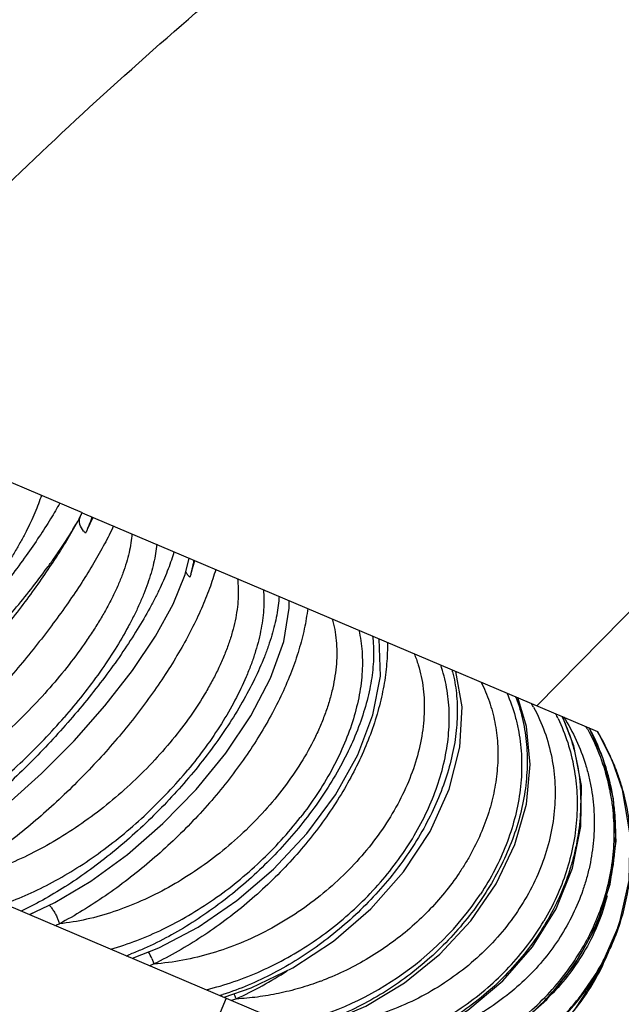
# Model space of a CAD drawing. Units: inches. Extents: x 6.7 to 14.72, y 5.94 to 12.08.
# Drawn here: x 7.58 to 8.03, y 10.15 to 10.88 of the extents above; entities that cross this region are included whole.
import ezdxf

# ---------------------------------------------------------------- set-up
doc = ezdxf.new("R2010")
doc.units = ezdxf.units.IN
doc.header["$LTSCALE"] = 1.21
doc.header["$MEASUREMENT"] = 0
doc.layers.get('0').update_dxf_attribs({"linetype": 'CONTINUOUS'})

msp = doc.modelspace()

# ---------------------------------------------------------------- linework, layer by layer
at = {"color": 7, "linetype": 'CONTINUOUS'}
for p, q in [((6.83491, 10.84905), (7.62855, 10.51217)), ((7.62861, 10.51215), (8.01132, 10.3497)), ((7.62401, 10.50354), (7.6252, 10.5057)), ((7.6252, 10.50569), (7.62626, 10.50766)), ((7.62626, 10.50766), (7.62809, 10.51123)), ((7.62809, 10.51123), (7.62808, 10.51119)), ((7.63237, 10.49991), (7.63666, 10.50872)), ((7.70941, 10.46721), (7.71227, 10.47663)), ((7.10436, 10.41963), (7.58937, 10.21376)), ((7.99375, 10.33909), (7.98537, 10.36071)), ((8.01127, 10.34972), (8.02206, 10.32858)), ((8.01132, 10.3497), (8.02206, 10.32858)), ((8.02206, 10.32858), (8.02209, 10.32849)), ((7.58937, 10.21376), (7.60823, 10.22274)), ((7.58939, 10.21375), (7.87209, 10.09375)), ((7.73554, 10.15171), (7.67537, 10.00996))]:
    msp.add_line(p, q, dxfattribs=at)
at = {"color": 9, "linetype": 'CONTINUOUS'}
for p, q in [((7.63223, 10.49956), (7.63237, 10.49991)), ((7.70932, 10.46684), (7.70941, 10.46721)), ((7.98477, 10.36097), (7.98496, 10.36057)), ((7.61029, 10.21075), (7.61167, 10.20691)), ((7.68029, 10.18104), (7.68176, 10.17741))]:
    msp.add_line(p, q, dxfattribs=at)
at = {"color": 7, "linetype": 'CONTINUOUS'}
for points in [[(7.96621, 10.36884), (8.17456, 10.58015), (8.44716, 10.78327), (8.76733, 10.95123), (9.12163, 11.07245), (9.49525, 11.14138), (9.87257, 11.15667), (10.23965, 11.12031), (10.59029, 11.03476), (10.92037, 10.90026), (11.22576, 10.71451), (11.50163, 10.47739), (11.74713, 10.19091), (11.95986, 9.85729), (12.13625, 9.4793), (12.27123, 9.0615), (12.35918, 8.60936), (12.39786, 8.12603), (12.38517, 7.61228), (12.31767, 7.07167), (12.19312, 6.51437)], [(7.50654, 10.24892), (7.5247, 10.25968), (7.54851, 10.2762), (7.57332, 10.29596), (7.59829, 10.3184), (7.62259, 10.34287), (7.64539, 10.36866), (7.6658, 10.39486), (7.68289, 10.42038), (7.69605, 10.44427), (7.705, 10.46631), (7.7081, 10.47841)], [(7.60823, 10.22274), (7.63499, 10.23866), (7.66207, 10.25838), (7.68844, 10.28128), (7.71313, 10.30663), (7.73519, 10.33359), (7.75386, 10.36135), (7.76844, 10.38922), (7.77821, 10.41641), (7.78228, 10.4413), (7.78237, 10.44688)], [(7.66584, 10.1813), (7.68536, 10.18905), (7.71456, 10.20443), (7.74338, 10.22414), (7.7707, 10.24759), (7.79543, 10.27402), (7.81657, 10.30258), (7.83319, 10.33225), (7.84453, 10.36197), (7.85001, 10.39067), (7.84904, 10.41858)], [(7.86722, 10.24558), (7.88692, 10.27556), (7.90111, 10.30684), (7.90913, 10.33807), (7.91068, 10.36793), (7.90613, 10.39435)], [(7.91716, 10.20916), (7.936, 10.23658), (7.94996, 10.26575), (7.95849, 10.29566), (7.96133, 10.32526), (7.95845, 10.35349), (7.952, 10.37487)], [(7.99455, 10.17663), (8.01048, 10.20553), (8.02076, 10.23643), (8.02504, 10.26821), (8.02319, 10.29982), (8.01533, 10.33023), (8.00532, 10.35224)], [(7.96311, 10.1899), (7.98055, 10.21807), (7.99264, 10.24813), (7.99896, 10.27905), (7.99931, 10.30972), (7.99375, 10.33909)], [(8.01383, 10.17499), (8.02748, 10.20604), (8.03486, 10.23909), (8.03567, 10.27292), (8.02986, 10.30632), (8.02209, 10.32849)], [(7.78507, 10.17421), (7.81516, 10.19402), (7.84295, 10.21808), (7.86722, 10.24558)], [(7.79196, 10.12776), (7.80949, 10.13304), (7.83923, 10.14579), (7.86782, 10.16306), (7.89413, 10.1844), (7.91716, 10.20916)], [(7.8384, 10.10805), (7.85604, 10.113), (7.88639, 10.12556), (7.91509, 10.14291), (7.94101, 10.16457), (7.96311, 10.1899)], [(7.92075, 10.08956), (7.94233, 10.09951), (7.97035, 10.1186), (7.99409, 10.14275), (8.01267, 10.17107), (8.01975, 10.18846)], [(7.87209, 10.09375), (7.88981, 10.09858), (7.92022, 10.11118), (7.94853, 10.12872), (7.97363, 10.15076), (7.99455, 10.17663)], [(7.73395, 10.15239), (7.75396, 10.15926), (7.78507, 10.17421)], [(7.9109, 10.09046), (7.9419, 10.10405), (7.97016, 10.12312), (7.99446, 10.14703), (8.01383, 10.17499)]]:
    msp.add_lwpolyline(points, dxfattribs=at)
for centre, radius, start, end in [((7.55618, 10.54675), 0.08021, 333.71388, 334.46201), ((7.54946, 10.5501), 0.08772, 332.54426, 333.16379), ((7.55268, 10.54847), 0.08411, 333.1625, 333.69099), ((7.85729, 10.25244), 0.17535, 334.19033, 338.50213), ((7.85741, 10.25238), 0.17521, 333.44548, 334.19021), ((7.61629, 10.42629), 0.30284, 294.7163, 302.91176)]:
    msp.add_arc(centre, radius, start, end, dxfattribs=at)
at = {"color": 9, "linetype": 'CONTINUOUS'}
for centre, radius, start, end in [((7.57051, 10.52945), 0.06856, 334.47807, 339.90798), ((7.56604, 10.53114), 0.07333, 339.86991, 342.45072), ((7.63703, 10.48888), 0.07557, 348.32618, 350.88023), ((7.64279, 10.48764), 0.06968, 342.95715, 348.36635), ((7.8023, 10.3684), 0.10457, 14.19946, 15.05187), ((7.83851, 10.33229), 0.12005, 20.6394, 21.10059), ((7.84947, 10.30561), 0.13013, 28.47633, 29.92288), ((7.85204, 10.29762), 0.14391, 25.40674, 26.95396), ((7.86203, 10.27443), 0.16146, 28.54142, 29.221), ((7.86536, 10.27578), 0.1594, 18.41923, 28.69096), ((7.85867, 10.25929), 0.17738, 22.94026, 30.64722), ((7.86546, 10.27581), 0.15929, 18.11558, 18.4206), ((7.86534, 10.27577), 0.15941, 14.49628, 18.11376), ((7.85981, 10.25979), 0.17614, 22.16315, 22.9338), ((7.86005, 10.25989), 0.17588, 21.9475, 22.16302), ((7.86011, 10.25992), 0.17582, 21.25239, 21.94749), ((7.86029, 10.25999), 0.17562, 15.86396, 21.253), ((7.86391, 10.27542), 0.16088, 6.40832, 14.48848), ((7.8626, 10.27526), 0.16221, 3.61069, 6.41558), ((7.85951, 10.27511), 0.1653, 354.82425, 3.59497), ((7.85733, 10.27526), 0.16748, 352.8834, 354.84042), ((7.85337, 10.27583), 0.17149, 343.50716, 352.85642), ((7.85023, 10.27668), 0.17473, 342.34012, 343.53358), ((7.84532, 10.27836), 0.17992, 332.59107, 342.30335), ((7.72492, 9.98606), 0.26475, 120.14981, 120.72577), ((7.21719, 11.30678), 1.16847, 289.55672, 289.73121), ((7.86207, 10.26086), 0.17384, 337.13021, 341.77863), ((7.86267, 10.26066), 0.17321, 341.77897, 343.78111), ((7.83756, 10.28252), 0.18873, 322.06974, 331.95583), ((7.84249, 10.27973), 0.18307, 332.00008, 332.38135), ((7.84266, 10.27964), 0.18287, 332.38143, 332.6199), ((7.86195, 10.2609), 0.17396, 335.34777, 337.13176), ((7.58737, 10.3838), 0.21377, 290.23434, 291.1003), ((7.62762, 10.15734), 0.05775, 24.22999, 29.81848), ((7.85991, 10.26194), 0.17625, 325.12821, 334.35408), ((7.86051, 10.26109), 0.17575, 333.29555, 335.49257), ((7.86197, 10.2609), 0.17394, 334.36942, 335.34729), ((7.47521, 10.8389), 0.6933, 287.03358, 287.34235), ((7.63896, 10.16186), 0.04554, 19.56499, 19.95886), ((7.85858, 10.26207), 0.17792, 327.2763, 333.2937), ((7.72895, 10.36843), 0.21805, 290.53812, 291.09459), ((7.83139, 10.28736), 0.19657, 312.10515, 321.69479), ((7.83475, 10.28457), 0.19221, 321.72718, 322.1025), ((7.85729, 10.26286), 0.17943, 322.43594, 327.2853), ((7.85916, 10.26242), 0.17714, 323.81208, 325.13742), ((7.66966, 10.35359), 0.20902, 287.01181, 287.66464), ((7.65513, 10.11571), 0.0947, 22.32059, 24.46279), ((7.59991, 10.65629), 0.52495, 285.38801, 285.80988), ((7.6635, 10.11919), 0.08564, 21.94868, 22.29206), ((7.85548, 10.26425), 0.18171, 316.47133, 322.43714)]:
    msp.add_arc(centre, radius, start, end, dxfattribs=at)
at = {"color": 7, "linetype": 'CONTINUOUS'}
for points, knots in [([(6.88449, 10.83474), (6.94567, 10.90086), (7.07159, 11.02866), (7.27133, 11.20689), (7.44589, 11.34313), (7.58971, 11.44402), (7.6993, 11.51538), (7.81075, 11.58258), (7.96132, 11.66638), (8.15361, 11.76069), (8.35119, 11.8411), (8.51138, 11.89667), (8.67231, 11.94628), (8.87563, 11.9976), (9.12217, 12.04238), (9.36985, 12.07061), (9.61747, 12.08262), (9.86374, 12.07906), (10.0673, 12.0636), (10.22837, 12.04405), (10.348, 12.02593), (10.46662, 12.0044), (10.62313, 11.97124), (10.8161, 11.92147), (11.04288, 11.84877), (11.26377, 11.76351), (11.44251, 11.68213), (11.58167, 11.61109), (11.71776, 11.53638), (11.88299, 11.43576), (12.0737, 11.30444), (12.25702, 11.16364), (12.43338, 11.01432), (12.60324, 10.85738), (12.76708, 10.69377), (12.92531, 10.52438), (13.07766, 10.34948), (13.22387, 10.16941), (13.36367, 9.98452), (13.4525, 9.85815), (13.49572, 9.79422)], [0, 0, 0, 0, 0.034681, 0.069013, 0.102994, 0.119856, 0.136634, 0.15333, 0.169949, 0.202965, 0.235714, 0.252, 0.268229, 0.300534, 0.332661, 0.364627, 0.396434, 0.428038, 0.459388, 0.474972, 0.490495, 0.505962, 0.521378, 0.552081, 0.582635, 0.613011, 0.643184, 0.658195, 0.673155, 0.702944, 0.732624, 0.762259, 0.791894, 0.821559, 0.851267, 0.881013, 0.91078, 0.940546, 0.970293, 1, 1, 1, 1]), ([(7.65185, 10.50229), (7.64973, 10.49779), (7.64505, 10.48855), (7.63714, 10.47457), (7.62812, 10.46004), (7.61805, 10.44506), (7.60702, 10.42977), (7.59512, 10.41427), (7.58244, 10.39871), (7.56907, 10.38319), (7.55514, 10.36785), (7.54074, 10.3528), (7.526, 10.33817), (7.51103, 10.32408), (7.49595, 10.31063), (7.48088, 10.29794), (7.46594, 10.2861), (7.45592, 10.27867), (7.45096, 10.27512)], [0, 0, 0, 0, 0.04883, 0.101453, 0.157501, 0.216607, 0.278389, 0.342409, 0.408209, 0.475312, 0.543232, 0.611471, 0.679531, 0.746907, 0.813106, 0.877669, 0.940135, 1, 1, 1, 1]), ([(7.7277, 10.47009), (7.72634, 10.46529), (7.72314, 10.45547), (7.71714, 10.44066), (7.70985, 10.42537), (7.7013, 10.40973), (7.69159, 10.39387), (7.68077, 10.3779), (7.66893, 10.36196), (7.65618, 10.34618), (7.6426, 10.33068), (7.62832, 10.31558), (7.61344, 10.301), (7.59808, 10.28706), (7.58236, 10.27388), (7.56642, 10.26155), (7.55037, 10.25018), (7.53949, 10.24316), (7.53406, 10.23985)], [0, 0, 0, 0, 0.048802, 0.100981, 0.156293, 0.214478, 0.27525, 0.338258, 0.40312, 0.469431, 0.536769, 0.604698, 0.672776, 0.740551, 0.807579, 0.873448, 0.937743, 1, 1, 1, 1]), ([(7.79605, 10.44108), (7.79544, 10.43601), (7.79368, 10.42564), (7.78961, 10.40998), (7.78406, 10.39392), (7.77708, 10.3776), (7.76874, 10.36114), (7.75909, 10.34466), (7.74821, 10.3283), (7.73618, 10.3122), (7.72312, 10.29647), (7.7091, 10.28124), (7.69426, 10.26664), (7.67871, 10.25277), (7.66257, 10.23976), (7.64596, 10.2277), (7.62903, 10.2167), (7.61747, 10.21003), (7.61166, 10.2069)], [0, 0, 0, 0, 0.04979, 0.102329, 0.157502, 0.215177, 0.275178, 0.337262, 0.401146, 0.466515, 0.533033, 0.600342, 0.668076, 0.735851, 0.803291, 0.870043, 0.935751, 1, 1, 1, 1]), ([(7.85521, 10.41597), (7.85531, 10.41064), (7.85493, 10.39977), (7.85273, 10.38329), (7.84892, 10.36648), (7.84352, 10.34947), (7.83658, 10.33239), (7.82815, 10.31537), (7.81831, 10.29856), (7.80713, 10.28208), (7.7947, 10.26606), (7.78112, 10.25064), (7.76649, 10.23593), (7.75095, 10.22206), (7.73459, 10.20913), (7.71757, 10.19723), (7.70001, 10.18649), (7.68795, 10.18009), (7.68186, 10.17711)], [0, 0, 0, 0, 0.051612, 0.10524, 0.160876, 0.218502, 0.278056, 0.339404, 0.402371, 0.466744, 0.532285, 0.598728, 0.665792, 0.733178, 0.800583, 0.867727, 0.934319, 1, 1, 1, 1]), ([(8.02209, 10.32849), (8.02328, 10.32571), (8.02552, 10.32008), (8.02843, 10.31149), (8.03088, 10.30278), (8.03354, 10.29104), (8.0357, 10.27615), (8.03643, 10.25813), (8.03528, 10.24014), (8.03225, 10.22234), (8.02738, 10.20491), (8.02294, 10.19368), (8.02043, 10.18818)], [0, 0, 0, 0, 0.062905, 0.125664, 0.188295, 0.250821, 0.375606, 0.500217, 0.624788, 0.74951, 0.874579, 1, 1, 1, 1]), ([(7.92075, 10.08956), (7.92579, 10.09148), (7.93569, 10.09579), (7.94986, 10.10358), (7.9632, 10.11264), (7.97563, 10.12287), (7.98704, 10.13421), (7.99736, 10.14657), (8.00649, 10.15985), (8.01174, 10.16924), (8.01414, 10.17405)], [0, 0, 0, 0, 0.125715, 0.250961, 0.375879, 0.500605, 0.62524, 0.749911, 0.874789, 1, 1, 1, 1])]:
    msp.add_open_spline(points, degree=3, knots=knots, dxfattribs=at)
at = {"color": 9, "linetype": 'CONTINUOUS'}
for points, knots in [([(7.42519, 10.60169), (7.47575, 10.65805), (7.58043, 10.76653), (7.74806, 10.91652), (7.89545, 11.0301), (8.0173, 11.11368), (8.14122, 11.19215), (8.30067, 11.28126), (8.49851, 11.37372), (8.70168, 11.45148), (8.9093, 11.51447), (9.12044, 11.5628), (9.33418, 11.59661), (9.54958, 11.61604), (9.83733, 11.62301), (10.19591, 11.59692), (10.54744, 11.52566), (10.82003, 11.44211), (11.01892, 11.36642), (11.21141, 11.27775), (11.39651, 11.17625), (11.57334, 11.06202), (11.74186, 10.93612), (11.90219, 10.79948), (12.0545, 10.65302), (12.17477, 10.5237), (12.26716, 10.41627), (12.35723, 10.30608), (12.46506, 10.16388), (12.58651, 9.98688), (12.69994, 9.80397), (12.80512, 9.61577), (12.90179, 9.42288), (12.96034, 9.29144), (12.9881, 9.22511)], [0, 0, 0, 0, 0.032934, 0.065505, 0.097764, 0.113795, 0.129766, 0.161551, 0.193174, 0.224678, 0.2561, 0.287472, 0.31882, 0.350158, 0.381481, 0.443945, 0.506096, 0.537049, 0.567886, 0.59859, 0.629162, 0.659634, 0.690087, 0.720596, 0.751208, 0.781951, 0.797377, 0.812837, 0.84385, 0.874972, 0.906178, 0.937438, 0.968722, 1, 1, 1, 1]), ([(7.5982, 10.52505), (7.59755, 10.52293), (7.59607, 10.51859), (7.59344, 10.51198), (7.59035, 10.5051), (7.58681, 10.49796), (7.58284, 10.49059), (7.57847, 10.48301), (7.57371, 10.47526), (7.56677, 10.46456), (7.55726, 10.45095), (7.54485, 10.43455), (7.53143, 10.41807), (7.522, 10.40721), (7.51716, 10.40181)], [0, 0, 0, 0, 0.044819, 0.092733, 0.143625, 0.19736, 0.253796, 0.312777, 0.374126, 0.437653, 0.570441, 0.70954, 0.85332, 1, 1, 1, 1]), ([(7.61188, 10.51925), (7.61083, 10.51733), (7.60858, 10.51339), (7.60358, 10.50506), (7.59639, 10.49391), (7.58664, 10.47981), (7.57761, 10.46751), (7.5698, 10.45727), (7.56141, 10.44653), (7.55034, 10.43285), (7.53639, 10.41633), (7.52674, 10.40534), (7.52181, 10.39984)], [0, 0, 0, 0, 0.043782, 0.090903, 0.194469, 0.309337, 0.434121, 0.499751, 0.567263, 0.707114, 0.852015, 1, 1, 1, 1]), ([(7.41983, 10.28609), (7.42181, 10.28755), (7.4259, 10.29062), (7.4345, 10.2973), (7.44597, 10.30663), (7.46037, 10.31893), (7.4755, 10.33245), (7.49106, 10.34697), (7.5068, 10.36225), (7.52245, 10.37806), (7.53778, 10.39415), (7.55256, 10.4103), (7.56658, 10.42626), (7.57963, 10.44179), (7.59155, 10.45665), (7.60061, 10.46857), (7.60716, 10.47761), (7.61156, 10.48391), (7.61557, 10.48987), (7.61917, 10.49547), (7.62236, 10.50069), (7.6243, 10.50406), (7.62519, 10.50568)], [0, 0, 0, 0, 0.024433, 0.050699, 0.10816, 0.171236, 0.238764, 0.309579, 0.382546, 0.45654, 0.53047, 0.603263, 0.673889, 0.741345, 0.804687, 0.863012, 0.890033, 0.915497, 0.939308, 0.961377, 0.981631, 1, 1, 1, 1]), ([(7.62682, 10.50343), (7.62674, 10.5037), (7.62647, 10.50477), (7.62638, 10.50589), (7.62644, 10.5067)], [0, 0, 0, 0, 0.262566, 1, 1, 1, 1]), ([(7.62644, 10.5067), (7.62647, 10.50721), (7.62664, 10.50818), (7.62701, 10.50911), (7.62723, 10.50953)], [0, 0, 0, 0, 0.513322, 1, 1, 1, 1]), ([(7.42035, 10.2855), (7.42507, 10.28867), (7.43463, 10.29535), (7.44893, 10.30606), (7.46345, 10.31766), (7.47808, 10.33005), (7.49271, 10.34315), (7.50724, 10.35685), (7.52154, 10.37105), (7.53553, 10.38564), (7.54908, 10.40052), (7.5621, 10.41557), (7.57449, 10.43068), (7.58615, 10.44574), (7.59701, 10.46062), (7.60697, 10.47523), (7.61597, 10.48945), (7.62145, 10.4989), (7.62401, 10.50354)], [0, 0, 0, 0, 0.056742, 0.116305, 0.178244, 0.242144, 0.307595, 0.374149, 0.441343, 0.508714, 0.575798, 0.642133, 0.707263, 0.770745, 0.832144, 0.891066, 0.947144, 1, 1, 1, 1]), ([(7.63091, 10.49705), (7.63044, 10.49751), (7.62871, 10.49936), (7.62736, 10.50162), (7.62682, 10.50343)], [0, 0, 0, 0, 0.258844, 1, 1, 1, 1]), ([(7.63223, 10.49956), (7.63215, 10.49933), (7.63198, 10.49887), (7.63168, 10.49822), (7.63133, 10.49761), (7.63105, 10.49723), (7.63091, 10.49705)], [0, 0, 0, 0, 0.258287, 0.510818, 0.757583, 1, 1, 1, 1]), ([(7.66541, 10.49653), (7.66528, 10.49425), (7.66479, 10.48955), (7.66343, 10.48238), (7.66142, 10.4749), (7.65881, 10.46714), (7.6556, 10.45914), (7.65183, 10.45094), (7.64752, 10.44256), (7.64269, 10.43405), (7.63737, 10.42544), (7.62957, 10.41373), (7.61878, 10.39911), (7.60452, 10.38192), (7.58902, 10.36515), (7.57255, 10.34907), (7.55535, 10.33392), (7.5377, 10.31995), (7.51984, 10.30737), (7.50481, 10.29811), (7.49288, 10.2916), (7.48417, 10.28726), (7.47561, 10.28342), (7.46723, 10.2801), (7.45905, 10.27731), (7.45363, 10.27579), (7.45096, 10.27513)], [0, 0, 0, 0, 0.02133, 0.044034, 0.068134, 0.09362, 0.120458, 0.148591, 0.177945, 0.208437, 0.239973, 0.272454, 0.339814, 0.409637, 0.480999, 0.552961, 0.624588, 0.69496, 0.763202, 0.82849, 0.8598, 0.890106, 0.919332, 0.947419, 0.974321, 1, 1, 1, 1]), ([(7.68389, 10.48868), (7.68368, 10.48639), (7.68307, 10.48171), (7.68164, 10.47459), (7.6797, 10.4672), (7.67724, 10.45959), (7.6743, 10.45178), (7.67089, 10.44379), (7.66703, 10.43566), (7.66121, 10.42448), (7.6529, 10.41035), (7.6416, 10.39346), (7.62898, 10.37662), (7.61988, 10.36565), (7.61516, 10.36021)], [0, 0, 0, 0, 0.046648, 0.095818, 0.147491, 0.201623, 0.258149, 0.31698, 0.377999, 0.44107, 0.572742, 0.710729, 0.853666, 1, 1, 1, 1]), ([(7.69671, 10.48324), (7.69612, 10.48114), (7.69478, 10.47682), (7.6924, 10.47024), (7.6896, 10.46335), (7.68637, 10.45619), (7.68273, 10.44878), (7.67723, 10.43839), (7.66939, 10.42498), (7.65874, 10.40861), (7.64678, 10.39187), (7.63368, 10.37499), (7.62438, 10.36388), (7.61957, 10.35834)], [0, 0, 0, 0, 0.044323, 0.09171, 0.142053, 0.195232, 0.251124, 0.309601, 0.433733, 0.566327, 0.705948, 0.851109, 1, 1, 1, 1]), ([(7.70839, 10.46416), (7.70807, 10.46449), (7.70746, 10.46516), (7.70664, 10.46624), (7.70595, 10.46737), (7.70559, 10.46817), (7.70543, 10.46857)], [0, 0, 0, 0, 0.256293, 0.509822, 0.758276, 1, 1, 1, 1]), ([(7.74379, 10.46325), (7.74447, 10.45827), (7.74468, 10.45051), (7.74366, 10.44005), (7.7422, 10.43179), (7.7401, 10.42332), (7.73735, 10.41467), (7.734, 10.40587), (7.73007, 10.39698), (7.72556, 10.38802), (7.71876, 10.37589), (7.70897, 10.36081), (7.69556, 10.34324), (7.68056, 10.32624), (7.66421, 10.31008), (7.64679, 10.29501), (7.62853, 10.28128), (7.60973, 10.26908), (7.59066, 10.25864), (7.57158, 10.25014), (7.55278, 10.24373), (7.54022, 10.24086), (7.53406, 10.23985)], [0, 0, 0, 0, 0.046009, 0.070514, 0.096069, 0.122687, 0.15036, 0.179057, 0.208734, 0.239335, 0.270793, 0.335958, 0.403578, 0.472921, 0.54322, 0.613692, 0.683561, 0.752081, 0.81855, 0.882347, 0.94295, 1, 1, 1, 1]), ([(7.70932, 10.46684), (7.70927, 10.46659), (7.70917, 10.46611), (7.70896, 10.46542), (7.7087, 10.46477), (7.7085, 10.46436), (7.70839, 10.46416)], [0, 0, 0, 0, 0.263226, 0.517929, 0.763021, 1, 1, 1, 1]), ([(7.76315, 10.45504), (7.76359, 10.45006), (7.76358, 10.4424), (7.76251, 10.4321), (7.76064, 10.42115), (7.75769, 10.41003), (7.75381, 10.39884), (7.74914, 10.38719), (7.74209, 10.37252), (7.73198, 10.3551), (7.72027, 10.33785), (7.71159, 10.32671), (7.70703, 10.32121)], [0, 0, 0, 0, 0.10087, 0.154122, 0.20928, 0.325286, 0.386111, 0.44871, 0.578826, 0.71479, 0.855595, 1, 1, 1, 1]), ([(7.77479, 10.45009), (7.77466, 10.44782), (7.77422, 10.44315), (7.77309, 10.43603), (7.77149, 10.42862), (7.76941, 10.42097), (7.76686, 10.41309), (7.76277, 10.40212), (7.7565, 10.38804), (7.74742, 10.37098), (7.73674, 10.35368), (7.7246, 10.33636), (7.71574, 10.32508), (7.7111, 10.31949)], [0, 0, 0, 0, 0.0464, 0.095304, 0.146683, 0.200488, 0.256662, 0.315137, 0.438611, 0.57001, 0.708227, 0.852073, 1, 1, 1, 1]), ([(7.81428, 10.43333), (7.81503, 10.43073), (7.81628, 10.4254), (7.81739, 10.41716), (7.81777, 10.40865), (7.81733, 10.39683), (7.81544, 10.38478), (7.81229, 10.37268), (7.80925, 10.36339), (7.80557, 10.35407), (7.7998, 10.34152), (7.79111, 10.32596), (7.77866, 10.30795), (7.76431, 10.29064), (7.74829, 10.27432), (7.73086, 10.25924), (7.71227, 10.24563), (7.69281, 10.2337), (7.67275, 10.22366), (7.6524, 10.21569), (7.63205, 10.20995), (7.6184, 10.20763), (7.61166, 10.20691)], [0, 0, 0, 0, 0.024225, 0.048988, 0.074384, 0.10048, 0.154905, 0.183304, 0.212476, 0.242399, 0.273041, 0.336281, 0.40179, 0.469048, 0.537483, 0.606486, 0.675442, 0.743746, 0.810824, 0.876162, 0.939324, 1, 1, 1, 1]), ([(7.83405, 10.42494), (7.83526, 10.41972), (7.83682, 10.4088), (7.83668, 10.39189), (7.8342, 10.37437), (7.82948, 10.35646), (7.82262, 10.3384), (7.81377, 10.32041), (7.80306, 10.30271), (7.79487, 10.29136), (7.79051, 10.28578)], [0, 0, 0, 0, 0.107027, 0.218934, 0.336282, 0.45926, 0.587661, 0.721038, 0.858777, 1, 1, 1, 1]), ([(7.84422, 10.42062), (7.84483, 10.41566), (7.84528, 10.40527), (7.8441, 10.3921), (7.84216, 10.38116), (7.83947, 10.36963), (7.8348, 10.35489), (7.82732, 10.33711), (7.81799, 10.3192), (7.80692, 10.30142), (7.79857, 10.28992), (7.79415, 10.28424)], [0, 0, 0, 0, 0.100866, 0.209112, 0.266051, 0.324844, 0.447833, 0.577632, 0.713536, 0.854726, 1, 1, 1, 1]), ([(7.87514, 10.4075), (7.87627, 10.40475), (7.87826, 10.39913), (7.88048, 10.39042), (7.88196, 10.38145), (7.88293, 10.36909), (7.88223, 10.35315), (7.87855, 10.33384), (7.87212, 10.31449), (7.86314, 10.29541), (7.85177, 10.2769), (7.83822, 10.25923), (7.82272, 10.24267), (7.80551, 10.22747), (7.78685, 10.21387), (7.76702, 10.20209), (7.74632, 10.19232), (7.72506, 10.18474), (7.70354, 10.1795), (7.68904, 10.17761), (7.68186, 10.17711)], [0, 0, 0, 0, 0.026071, 0.052362, 0.078967, 0.10596, 0.161296, 0.218729, 0.278355, 0.340108, 0.403787, 0.469088, 0.535637, 0.603011, 0.670759, 0.738424, 0.805563, 0.871762, 0.936665, 1, 1, 1, 1]), ([(7.86355, 10.25477), (7.86767, 10.26046), (7.87531, 10.27207), (7.88495, 10.29025), (7.89251, 10.30883), (7.89787, 10.32756), (7.90091, 10.3462), (7.90143, 10.36159), (7.90059, 10.37358), (7.89933, 10.38234), (7.89745, 10.39087), (7.89577, 10.39642), (7.89483, 10.39914)], [0, 0, 0, 0, 0.137242, 0.27147, 0.402082, 0.528858, 0.651719, 0.770816, 0.829135, 0.886722, 0.94365, 1, 1, 1, 1]), ([(7.90367, 10.39405), (7.90499, 10.38884), (7.90688, 10.37797), (7.90746, 10.36109), (7.90585, 10.3435), (7.90209, 10.32545), (7.89622, 10.30717), (7.88831, 10.28887), (7.87847, 10.2708), (7.87078, 10.25917), (7.86666, 10.25346)], [0, 0, 0, 0, 0.107573, 0.219952, 0.33747, 0.460323, 0.588397, 0.721383, 0.858853, 1, 1, 1, 1]), ([(7.92487, 10.38639), (7.92724, 10.38169), (7.93131, 10.37194), (7.93469, 10.35915), (7.93637, 10.34867), (7.93738, 10.33799), (7.93735, 10.32438), (7.93567, 10.31076), (7.93338, 10.29989), (7.93042, 10.28895), (7.92555, 10.27539), (7.91926, 10.26229), (7.9134, 10.25206), (7.90694, 10.24196), (7.89788, 10.22977), (7.88561, 10.21605), (7.87203, 10.20331), (7.85728, 10.1917), (7.84151, 10.18132), (7.82488, 10.1723), (7.8133, 10.16725), (7.80743, 10.16499)], [0, 0, 0, 0, 0.056283, 0.112758, 0.141192, 0.169795, 0.22762, 0.286474, 0.316342, 0.346512, 0.407755, 0.470225, 0.501915, 0.533888, 0.598606, 0.66426, 0.730679, 0.797673, 0.865034, 0.932547, 1, 1, 1, 1]), ([(7.94399, 10.37828), (7.94648, 10.37259), (7.9496, 10.36375), (7.95246, 10.3516), (7.95396, 10.3423), (7.95483, 10.33286), (7.95506, 10.32331), (7.95466, 10.31368), (7.95329, 10.30074), (7.95002, 10.28451), (7.94375, 10.26537), (7.93523, 10.24668), (7.92819, 10.23477), (7.92436, 10.22896)], [0, 0, 0, 0, 0.118701, 0.178376, 0.238339, 0.298681, 0.359477, 0.420789, 0.482662, 0.608164, 0.736228, 0.866905, 1, 1, 1, 1]), ([(7.95086, 10.3746), (7.95292, 10.36913), (7.95543, 10.36064), (7.95761, 10.34901), (7.95903, 10.33697), (7.95932, 10.32146), (7.95734, 10.30256), (7.95305, 10.28348), (7.94651, 10.26447), (7.93781, 10.24576), (7.93072, 10.23378), (7.92685, 10.22791)], [0, 0, 0, 0, 0.113718, 0.17159, 0.23017, 0.349639, 0.472589, 0.599176, 0.729399, 0.86316, 1, 1, 1, 1]), ([(7.96385, 10.36766), (7.96702, 10.36181), (7.97246, 10.34964), (7.97777, 10.33037), (7.98015, 10.3105), (7.97965, 10.29037), (7.97632, 10.2703), (7.97028, 10.2506), (7.96163, 10.23156), (7.95055, 10.21346), (7.93721, 10.19656), (7.92183, 10.1811), (7.90462, 10.16731), (7.88584, 10.15539), (7.86576, 10.14553), (7.84465, 10.13788), (7.82283, 10.13259), (7.80798, 10.13069), (7.80054, 10.13017)], [0, 0, 0, 0, 0.058728, 0.117232, 0.175834, 0.234842, 0.294488, 0.354951, 0.416331, 0.478662, 0.541918, 0.606023, 0.670859, 0.73627, 0.80208, 0.868096, 0.934129, 1, 1, 1, 1]), ([(7.48471, 10.25818), (7.4874, 10.25936), (7.49283, 10.26187), (7.50386, 10.26748), (7.51787, 10.27558), (7.53467, 10.28671), (7.55152, 10.29925), (7.56821, 10.31304), (7.58453, 10.32789), (7.60027, 10.34362), (7.61029, 10.35461), (7.61516, 10.36021)], [0, 0, 0, 0, 0.05279, 0.107557, 0.222448, 0.343588, 0.469873, 0.600025, 0.732695, 0.866544, 1, 1, 1, 1]), ([(7.98635, 10.3603), (7.98977, 10.35483), (7.99589, 10.34349), (8.00162, 10.32848), (8.00497, 10.31617), (8.00751, 10.30374), (8.00883, 10.2911), (8.00894, 10.27844), (8.00824, 10.26578), (8.00635, 10.25321), (8.00331, 10.24087), (7.9995, 10.22867), (7.99333, 10.21381), (7.98382, 10.19689), (7.97232, 10.18104), (7.959, 10.16646), (7.944, 10.15334), (7.9303, 10.14376), (7.9187, 10.13698), (7.90968, 10.13233), (7.9004, 10.12817), (7.89089, 10.12448), (7.88116, 10.1213), (7.87457, 10.11953), (7.87125, 10.11873)], [0, 0, 0, 0, 0.061902, 0.123268, 0.153809, 0.184271, 0.245028, 0.275394, 0.305767, 0.366593, 0.397112, 0.427711, 0.489183, 0.551134, 0.613628, 0.676699, 0.740351, 0.804558, 0.836866, 0.869295, 0.901834, 0.934471, 0.967197, 1, 1, 1, 1]), ([(7.98204, 10.35937), (7.9848, 10.35356), (7.98954, 10.34156), (7.99342, 10.32592), (7.99529, 10.31319), (7.99634, 10.30032), (7.99612, 10.28406), (7.99343, 10.26461), (7.9884, 10.24542), (7.98112, 10.22672), (7.97487, 10.2148), (7.97142, 10.20899)], [0, 0, 0, 0, 0.122962, 0.245711, 0.307178, 0.368761, 0.492428, 0.617148, 0.743205, 0.870822, 1, 1, 1, 1]), ([(7.98496, 10.36057), (7.98766, 10.35486), (7.99114, 10.346), (7.99458, 10.33378), (7.99724, 10.32124), (7.99903, 10.30512), (7.99871, 10.28545), (7.99642, 10.26901), (7.9934, 10.25593), (7.98956, 10.2428), (7.98327, 10.22662), (7.97682, 10.21425), (7.97325, 10.20821)], [0, 0, 0, 0, 0.119102, 0.17906, 0.239306, 0.360822, 0.484158, 0.6096, 0.673197, 0.737389, 0.867562, 1, 1, 1, 1]), ([(7.61957, 10.35834), (7.6148, 10.35284), (7.60504, 10.34199), (7.5899, 10.32627), (7.57437, 10.31123), (7.55868, 10.29705), (7.54304, 10.28393), (7.52769, 10.27204), (7.51508, 10.26311), (7.50532, 10.25674), (7.50058, 10.25382), (7.49825, 10.25244)], [0, 0, 0, 0, 0.135158, 0.270714, 0.40494, 0.53629, 0.663124, 0.783776, 0.896642, 0.949626, 1, 1, 1, 1]), ([(8.00386, 10.35158), (8.00713, 10.34557), (8.01289, 10.33318), (8.01805, 10.31692), (8.02091, 10.30367), (8.02292, 10.29032), (8.02386, 10.27344), (8.02248, 10.25321), (8.01864, 10.23324), (8.01242, 10.2138), (8.00676, 10.20138), (8.00358, 10.19533)], [0, 0, 0, 0, 0.126041, 0.251217, 0.313586, 0.375843, 0.50012, 0.624393, 0.748962, 0.874116, 1, 1, 1, 1]), ([(7.57045, 10.22179), (7.57653, 10.22388), (7.58877, 10.22874), (7.60686, 10.23767), (7.62492, 10.24828), (7.64273, 10.26043), (7.66007, 10.27396), (7.67672, 10.28869), (7.69248, 10.30442), (7.70231, 10.31553), (7.70703, 10.32121)], [0, 0, 0, 0, 0.112761, 0.231023, 0.353836, 0.480283, 0.609278, 0.739678, 0.870363, 1, 1, 1, 1]), ([(7.7111, 10.31949), (7.70648, 10.31391), (7.6969, 10.30294), (7.68174, 10.28722), (7.66586, 10.27231), (7.64947, 10.25841), (7.63282, 10.2457), (7.61612, 10.23436), (7.60218, 10.22605), (7.59121, 10.22024), (7.58581, 10.21763), (7.58314, 10.2164)], [0, 0, 0, 0, 0.131303, 0.263686, 0.395642, 0.525831, 0.652815, 0.775126, 0.891361, 0.946736, 1, 1, 1, 1]), ([(7.64978, 10.18811), (7.65634, 10.18996), (7.66949, 10.19436), (7.68882, 10.20276), (7.70785, 10.21298), (7.72636, 10.22484), (7.74411, 10.23821), (7.76088, 10.2529), (7.77646, 10.26873), (7.786, 10.28), (7.79051, 10.28578)], [0, 0, 0, 0, 0.117446, 0.238706, 0.362969, 0.48949, 0.617382, 0.745718, 0.873613, 1, 1, 1, 1]), ([(7.79415, 10.28424), (7.78982, 10.27868), (7.78074, 10.26779), (7.76609, 10.2523), (7.75043, 10.23771), (7.73399, 10.2242), (7.71697, 10.21194), (7.69958, 10.2011), (7.68485, 10.19328), (7.67308, 10.18789), (7.66723, 10.18549), (7.66432, 10.18437)], [0, 0, 0, 0, 0.127481, 0.256543, 0.385984, 0.514757, 0.641719, 0.765682, 0.885516, 0.943517, 1, 1, 1, 1]), ([(7.72074, 10.158), (7.72766, 10.15965), (7.74149, 10.16369), (7.76173, 10.17172), (7.78143, 10.18165), (7.80035, 10.19336), (7.81826, 10.20667), (7.83494, 10.22142), (7.85016, 10.23742), (7.85929, 10.24889), (7.86355, 10.25477)], [0, 0, 0, 0, 0.121394, 0.245144, 0.370558, 0.497055, 0.623944, 0.750517, 0.876134, 1, 1, 1, 1]), ([(7.86666, 10.25346), (7.86255, 10.24776), (7.8538, 10.2366), (7.83935, 10.22086), (7.82363, 10.20615), (7.80683, 10.19266), (7.78917, 10.18056), (7.77087, 10.17002), (7.7522, 10.16119), (7.73945, 10.15646), (7.73308, 10.15443)], [0, 0, 0, 0, 0.124778, 0.251439, 0.379035, 0.506756, 0.633682, 0.758841, 0.881306, 1, 1, 1, 1]), ([(7.78158, 10.13217), (7.81037, 10.1383), (7.86556, 10.16227), (7.9083, 10.20467), (7.92436, 10.22896)], [0, 0, 0, 0, 0.502691, 1, 1, 1, 1]), ([(7.92685, 10.22791), (7.923, 10.22206), (7.91468, 10.21062), (7.89588, 10.18915), (7.87411, 10.1701), (7.85011, 10.15408), (7.83118, 10.14374), (7.81164, 10.13525), (7.79822, 10.13086), (7.79148, 10.12903)], [0, 0, 0, 0, 0.12276, 0.247489, 0.500015, 0.626815, 0.752923, 0.877621, 1, 1, 1, 1]), ([(8.01852, 10.22779), (8.01675, 10.22086), (8.01227, 10.20722), (8.00286, 10.18784), (7.99094, 10.16983), (7.98147, 10.15894), (7.97639, 10.15382)], [0, 0, 0, 0, 0.249245, 0.498646, 0.748741, 1, 1, 1, 1]), ([(7.6041, 10.22084), (7.6047, 10.22016), (7.60587, 10.21866), (7.6075, 10.21622), (7.60901, 10.21355), (7.60989, 10.21169), (7.61029, 10.21075)], [0, 0, 0, 0, 0.227767, 0.47955, 0.741994, 1, 1, 1, 1]), ([(7.8308, 10.11128), (7.83809, 10.11274), (7.85253, 10.11642), (7.87002, 10.12285), (7.88356, 10.12904), (7.89673, 10.1359), (7.91245, 10.14568), (7.92991, 10.15921), (7.94575, 10.17436), (7.95974, 10.19092), (7.96778, 10.20286), (7.97142, 10.20899)], [0, 0, 0, 0, 0.126586, 0.253394, 0.316748, 0.380012, 0.506097, 0.631384, 0.755595, 0.878564, 1, 1, 1, 1]), ([(7.97325, 10.20821), (7.96611, 10.19614), (7.94904, 10.17318), (7.92237, 10.14919), (7.89831, 10.13315), (7.87908, 10.12288), (7.85899, 10.11459), (7.84514, 10.11044), (7.83816, 10.10875)], [0, 0, 0, 0, 0.244623, 0.495011, 0.621576, 0.748301, 0.874687, 1, 1, 1, 1]), ([(7.86719, 10.09583), (7.87447, 10.09728), (7.88885, 10.10097), (7.90965, 10.10876), (7.92612, 10.11706), (7.93864, 10.12472), (7.95063, 10.13298), (7.96467, 10.14446), (7.97977, 10.15994), (7.99292, 10.17688), (8.00029, 10.18908), (8.00358, 10.19533)], [0, 0, 0, 0, 0.127627, 0.25485, 0.381352, 0.444327, 0.507086, 0.631836, 0.75557, 0.878322, 1, 1, 1, 1]), ([(7.80545, 10.16423), (7.80039, 10.16234), (7.79016, 10.15893), (7.77453, 10.15503), (7.75877, 10.15236), (7.74819, 10.15144), (7.74292, 10.15119)], [0, 0, 0, 0, 0.252653, 0.503836, 0.753084, 1, 1, 1, 1]), ([(7.89177, 10.08662), (7.90283, 10.08907), (7.92447, 10.09589), (7.94951, 10.10904), (7.96773, 10.12201), (7.98039, 10.13286), (7.99195, 10.14478), (7.99888, 10.15339), (8.00213, 10.15783)], [0, 0, 0, 0, 0.253436, 0.504397, 0.62909, 0.753217, 0.876817, 1, 1, 1, 1])]:
    msp.add_open_spline(points, degree=3, knots=knots, dxfattribs=at)

doc.saveas('drawing.dxf')
